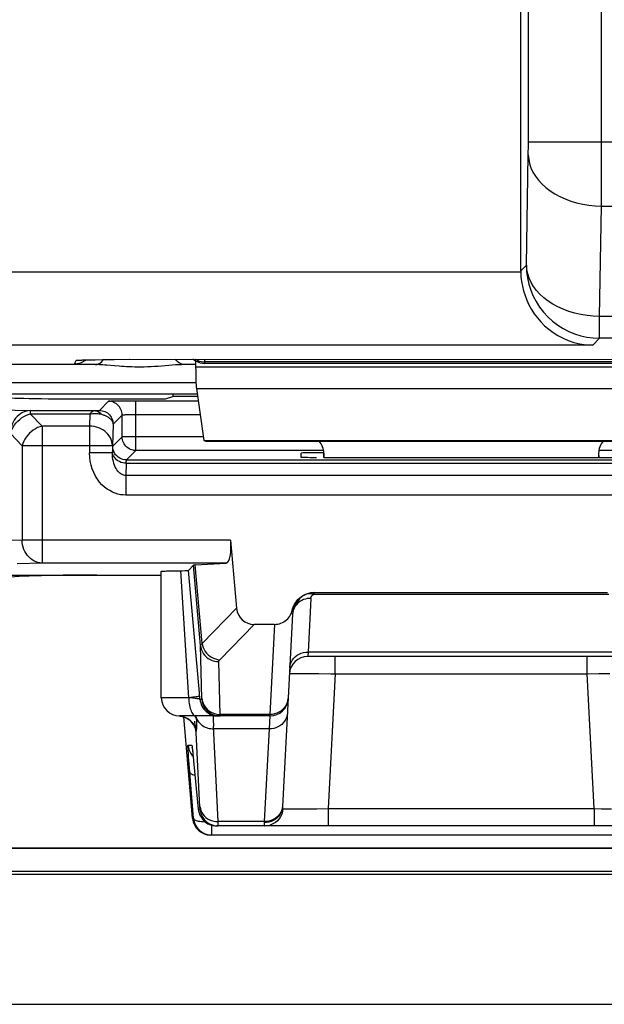
# Model space of a CAD drawing. Units: millimetres. Extents: x -22.4 to 22.4, y -26.4 to 26.4.
# Drawn here: x -16.1 to -9.7, y -26.4 to -15.6 of the extents above; entities that cross this region are included whole.
import ezdxf

# ---------------------------------------------------------------- set-up
doc = ezdxf.new("R2010")
doc.units = ezdxf.units.MM
doc.header["$LTSCALE"] = 16.335
doc.layers.get('0').update_dxf_attribs({"linetype": 'CONTINUOUS'})
for name, color, linetype in [('ASSI', 7, 'CONTINUOUS'), ('DRAFT', 7, 'CONTINUOUS'), ('RACCORDO', 7, 'CONTINUOUS')]:
    doc.layers.add(name, color=color, linetype=linetype)

msp = doc.modelspace()

# ---------------------------------------------------------------- linework, layer by layer
at = {"color": 7, "linetype": 'CONTINUOUS'}
msp.add_line((21.848, -26.398), (-21.848, -26.398), dxfattribs=at)
at = {"layer": 'ASSI', "color": 250, "linetype": 'CONTINUOUS'}
for p, q in [((-10.516, -16.996), (-10.516, 17.02)), ((-9.717, -17.683), (-9.716, 0.392)), ((-10.516, -16.982), (-3.622, -16.982)), ((-10.517, -17.09), (-10.516, -17.047)), ((-10.517, -17.122), (-10.517, -17.09)), ((-10.516, -17.047), (-10.516, -16.996)), ((-10.538, -18.327), (-10.517, -17.122)), ((-9.738, -18.887), (-9.717, -17.683)), ((-9.717, -17.683), (-3.666, -17.683)), ((-10.538, -18.327), (-10.6, -18.389)), ((-10.6, -18.403), (-20.068, -18.403)), ((-3.646, -18.887), (-9.738, -18.887)), ((-9.738, -19.126), (-9.738, -18.887)), ((-9.738, -19.126), (-9.814, -19.203)), ((-3.639, -19.126), (-9.738, -19.126)), ((-9.814, -19.203), (-20.068, -19.203)), ((-15.248, -19.414), (-19.914, -19.414)), ((-15.473, -19.405), (-15.454, -19.368)), ((-15.411, -19.364), (-15.395, -19.364)), ((-15.364, -19.363), (-15.359, -19.362)), ((-15.226, -19.414), (-15.313, -19.413)), ((-15.249, -19.36), (-15.247, -19.36)), ((-15.035, -19.428), (-15.121, -19.421)), ((-15.051, -19.357), (-15.04, -19.357)), ((-14.986, -19.431), (-15.035, -19.428)), ((-14.876, -19.356), (-14.871, -19.356)), ((-14.754, -19.356), (-14.754, -19.356)), ((-14.212, -19.413), (-14.274, -19.414)), ((-14.15, -19.414), (-14.274, -19.414)), ((-14.15, -19.411), (-14.212, -19.413)), ((-14.15, -19.438), (-8.35, -19.438)), ((-14.05, -19.4), (-14.05, -19.356)), ((-7.45, -19.384), (-14.05, -19.384)), ((-14.146, -19.614), (-19.909, -19.614)), ((-14.141, -19.673), (-8.359, -19.673)), ((-14.096, -22.481), (-14.173, -21.603)), ((-14.079, -22.459), (-14.154, -21.6)), ((-14.225, -23.05), (-14.312, -21.664)), ((-14.079, -22.459), (-13.703, -22.074)), ((-13.887, -22.636), (-13.51, -22.25)), ((-13.288, -22.25), (-13.339, -23.233)), ((-12.923, -22.553), (-12.926, -22.6)), ((-9.577, -22.553), (-12.923, -22.553)), ((-13.884, -23.233), (-13.897, -22.656)), ((-12.627, -22.79), (-12.627, -22.6)), ((-9.873, -22.79), (-9.873, -22.6)), ((-13.013, -22.785), (-12.953, -22.785)), ((-12.953, -22.785), (-12.883, -22.786)), ((-12.883, -22.786), (-12.804, -22.787)), ((-9.873, -22.79), (-9.745, -22.787)), ((-9.745, -22.787), (-9.627, -22.786)), ((-12.627, -22.79), (-12.704, -24.26)), ((-12.627, -22.79), (-9.873, -22.79)), ((-9.796, -24.26), (-9.873, -22.79)), ((-14.103, -23.067), (-14.109, -22.997)), ((-14.225, -23.05), (-14.525, -23.05)), ((-14.184, -23.054), (-14.225, -23.05)), ((-14.103, -23.067), (-14.084, -23.067)), ((-14.31, -23.252), (-14.325, -23.251)), ((-14.287, -23.258), (-14.31, -23.252)), ((-14.264, -23.266), (-14.287, -23.258)), ((-14.243, -23.276), (-14.264, -23.266)), ((-14.223, -23.29), (-14.243, -23.276)), ((-14.204, -23.305), (-14.223, -23.29)), ((-14.141, -23.275), (-14.135, -23.289)), ((-13.909, -23.232), (-13.884, -23.233)), ((-13.339, -23.233), (-13.884, -23.233)), ((-13.34, -23.25), (-13.348, -23.391)), ((-13.339, -23.233), (-13.34, -23.25)), ((-14.156, -23.365), (-14.154, -23.384)), ((-14.154, -23.384), (-14.153, -23.392)), ((-14.103, -24.245), (-14.143, -23.432)), ((-13.904, -24.403), (-13.956, -23.361)), ((-13.348, -23.391), (-13.954, -23.391)), ((-13.348, -23.391), (-13.401, -24.403)), ((-14.234, -23.567), (-14.193, -23.567)), ((-14.187, -23.604), (-14.186, -23.614)), ((-14.185, -23.619), (-14.184, -23.628)), ((-14.227, -23.701), (-14.23, -23.661)), ((-14.221, -23.777), (-14.227, -23.701)), ((-14.187, -23.68), (-14.177, -23.689)), ((-14.181, -23.651), (-14.18, -23.659)), ((-14.178, -23.683), (-14.177, -23.696)), ((-14.176, -23.704), (-14.175, -23.709)), ((-14.172, -23.737), (-14.172, -23.739)), ((-14.173, -24.367), (-14.221, -23.777)), ((-14.169, -23.767), (-14.169, -23.769)), ((-14.121, -24.267), (-14.103, -24.267)), ((-13.204, -24.255), (-13.21, -24.277)), ((-13.201, -24.232), (-13.205, -24.262)), ((-13.197, -24.262), (-13.2, -24.287)), ((-13.198, -24.261), (-13.197, -24.262)), ((-13.11, -24.265), (-13.061, -24.265)), ((-13.061, -24.265), (-13.004, -24.265)), ((-13.004, -24.265), (-12.939, -24.264)), ((-12.939, -24.264), (-12.826, -24.263)), ((-12.826, -24.263), (-12.704, -24.26)), ((-12.704, -24.26), (-9.796, -24.26)), ((-12.704, -24.26), (-12.704, -24.45)), ((-9.796, -24.26), (-9.719, -24.262)), ((-9.796, -24.26), (-9.796, -24.45)), ((-9.719, -24.262), (-9.609, -24.264)), ((-14.184, -24.367), (-14.173, -24.367)), ((-13.974, -24.55), (-13.974, -24.443)), ((-13.401, -24.403), (-13.904, -24.403)), ((-13.904, -24.412), (-13.904, -24.403)), ((-13.903, -24.426), (-13.904, -24.412)), ((-13.401, -24.403), (-13.402, -24.414)), ((-20.893, -24.693), (20.893, -24.693)), ((-20.643, -24.943), (20.643, -24.943))]:
    msp.add_line(p, q, dxfattribs=at)
at = {"layer": 'ASSI', "color": 7, "linetype": 'CONTINUOUS'}
for p, q in [((-10.6, -18.389), (-10.6, -10.4)), ((-15.413, -19.365), (-15.405, -19.364)), ((-15.405, -19.364), (-15.395, -19.364)), ((-15.395, -19.364), (-15.384, -19.363)), ((-15.384, -19.363), (-15.364, -19.363)), ((-15.364, -19.363), (-15.34, -19.362)), ((-15.34, -19.362), (-15.303, -19.361)), ((-15.303, -19.361), (-15.247, -19.36)), ((-15.247, -19.36), (-15.167, -19.359)), ((-15.167, -19.359), (-15.04, -19.357)), ((-15.04, -19.357), (-14.871, -19.356)), ((-14.871, -19.356), (-6.59, -19.357)), ((-14.15, -19.373), (-14.15, -19.438)), ((-8.35, -19.4), (-14.05, -19.4)), ((-17.402, -19.733), (-14.133, -19.733)), ((-14.141, -19.673), (-14.059, -20.244)), ((-14.059, -20.244), (-14.04, -20.25)), ((-14.059, -20.244), (-8.441, -20.244)), ((-14.04, -20.25), (-8.46, -20.25)), ((-12.75, -20.381), (-12.75, -20.427)), ((-9.75, -20.381), (-9.75, -20.427)), ((-14.173, -21.603), (-14.227, -21.661)), ((-16.797, -21.711), (-14.525, -21.711)), ((-14.525, -23.05), (-14.525, -21.671)), ((-14.447, -21.667), (-14.4, -21.666)), ((-14.296, -21.664), (-14.267, -21.663)), ((-14.109, -22.997), (-14.227, -21.661)), ((-13.288, -22.25), (-13.51, -22.25)), ((-9.574, -22.6), (-12.926, -22.6)), ((-13.14, -23.05), (-13.202, -24.239)), ((-13.34, -23.25), (-14.325, -23.25)), ((-14.184, -24.367), (-14.281, -23.26)), ((-14.188, -23.596), (-14.188, -23.601)), ((-14.188, -23.601), (-14.187, -23.607)), ((-14.187, -23.607), (-14.186, -23.614)), ((-14.186, -23.614), (-14.184, -23.628)), ((-14.184, -23.628), (-14.182, -23.645)), ((-14.182, -23.645), (-14.181, -23.658)), ((-14.181, -23.658), (-14.177, -23.696)), ((-14.177, -23.696), (-14.172, -23.739)), ((-14.172, -23.739), (-14.121, -24.267)), ((-8.579, -24.45), (-13.921, -24.45)), ((-8.515, -24.55), (-13.985, -24.55)), ((20.68, -24.98), (-20.68, -24.98)), ((21.848, -26.398), (-21.848, -26.398))]:
    msp.add_line(p, q, dxfattribs=at)
at = {"layer": 'ASSI', "color": 250, "linetype": 'CONTINUOUS'}
for points in [[(-10.517, -17.122), (-10.513, -17.171), (-10.503, -17.219), (-10.488, -17.266), (-10.466, -17.312), (-10.439, -17.357), (-10.407, -17.4), (-10.369, -17.442), (-10.326, -17.48), (-10.279, -17.516), (-10.228, -17.549), (-10.173, -17.579), (-10.114, -17.605), (-10.053, -17.628), (-9.989, -17.647), (-9.923, -17.662), (-9.855, -17.673), (-9.786, -17.68), (-9.717, -17.683)], [(-9.738, -18.887), (-9.807, -18.885), (-9.876, -18.878), (-9.943, -18.867), (-10.009, -18.852), (-10.073, -18.833), (-10.135, -18.81), (-10.194, -18.783), (-10.249, -18.753), (-10.3, -18.72), (-10.347, -18.684), (-10.39, -18.646), (-10.427, -18.605), (-10.46, -18.561), (-10.487, -18.516), (-10.508, -18.47), (-10.524, -18.423), (-10.534, -18.375), (-10.538, -18.327)], [(-10.538, -18.327), (-10.535, -18.396), (-10.525, -18.465), (-10.51, -18.534), (-10.489, -18.6), (-10.463, -18.665), (-10.43, -18.726), (-10.393, -18.785), (-10.35, -18.841), (-10.303, -18.892), (-10.252, -18.939), (-10.196, -18.982), (-10.138, -19.019), (-10.076, -19.051), (-10.011, -19.078), (-9.945, -19.099), (-9.877, -19.114), (-9.807, -19.123), (-9.738, -19.126)], [(-15.473, -19.405), (-15.446, -19.403), (-15.421, -19.398), (-15.396, -19.39), (-15.373, -19.378), (-15.351, -19.364), (-15.349, -19.362)], [(-15.313, -19.413), (-15.369, -19.411), (-15.392, -19.411), (-15.413, -19.41), (-15.431, -19.409), (-15.446, -19.408), (-15.458, -19.407), (-15.466, -19.407), (-15.471, -19.406), (-15.473, -19.405)], [(-15.454, -19.368), (-15.428, -19.367), (-15.42, -19.365)], [(-15.454, -19.368), (-15.451, -19.367), (-15.443, -19.366), (-15.429, -19.365), (-15.413, -19.365)], [(-15.39, -19.364), (-15.387, -19.363), (-15.384, -19.363)], [(-15.248, -19.414), (-15.231, -19.412), (-15.213, -19.407), (-15.196, -19.398), (-15.18, -19.386), (-15.166, -19.372), (-15.155, -19.359)], [(-15.121, -19.421), (-15.142, -19.419), (-15.163, -19.418), (-15.183, -19.416), (-15.205, -19.415), (-15.226, -19.414)], [(-14.406, -19.421), (-14.52, -19.43), (-14.56, -19.433), (-14.599, -19.436), (-14.637, -19.438), (-14.675, -19.439), (-14.712, -19.44), (-14.747, -19.441), (-14.781, -19.441), (-14.814, -19.44), (-14.846, -19.439), (-14.876, -19.438), (-14.905, -19.437), (-14.933, -19.435), (-14.96, -19.433), (-14.986, -19.431)], [(-14.274, -19.414), (-14.304, -19.415), (-14.336, -19.416), (-14.37, -19.418), (-14.406, -19.421)], [(-14.274, -19.414), (-14.292, -19.412), (-14.309, -19.407), (-14.326, -19.398), (-14.342, -19.386), (-14.357, -19.372), (-14.369, -19.356)], [(-14.15, -19.378), (-14.152, -19.377), (-14.167, -19.367), (-14.181, -19.356)], [(-14.087, -19.381), (-14.07, -19.383), (-14.05, -19.384)], [(-14.096, -22.481), (-14.096, -22.479), (-14.096, -22.477), (-14.095, -22.476), (-14.094, -22.474), (-14.094, -22.472), (-14.092, -22.471), (-14.091, -22.469), (-14.089, -22.467), (-14.087, -22.465), (-14.085, -22.463), (-14.082, -22.461), (-14.079, -22.459)], [(-14.079, -22.459), (-14.074, -22.482), (-14.067, -22.504), (-14.057, -22.525), (-14.045, -22.545), (-14.03, -22.564), (-14.014, -22.581), (-13.995, -22.596), (-13.976, -22.609), (-13.955, -22.619), (-13.933, -22.627), (-13.91, -22.633), (-13.887, -22.636)], [(-14.096, -22.481), (-14.093, -22.504), (-14.086, -22.527), (-14.076, -22.549), (-14.064, -22.57), (-14.049, -22.589), (-14.032, -22.606), (-14.013, -22.621), (-13.992, -22.633), (-13.969, -22.643), (-13.946, -22.651), (-13.922, -22.655), (-13.897, -22.656)], [(-14.084, -23.067), (-14.084, -23.067), (-14.084, -23.067), (-14.084, -23.067), (-14.084, -23.066), (-14.084, -23.066), (-14.084, -23.065), (-14.084, -23.064), (-14.083, -23.063), (-14.083, -23.062), (-14.083, -23.061), (-14.084, -23.059), (-14.096, -22.481)], [(-13.122, -22.724), (-13.12, -22.701), (-13.114, -22.679), (-13.105, -22.657), (-13.093, -22.637), (-13.078, -22.619), (-13.061, -22.602), (-13.041, -22.587), (-13.02, -22.575), (-12.997, -22.565), (-12.973, -22.558), (-12.948, -22.554), (-12.923, -22.553)], [(-13.897, -22.656), (-13.897, -22.655), (-13.897, -22.653), (-13.897, -22.652), (-13.896, -22.65), (-13.896, -22.648), (-13.895, -22.647), (-13.894, -22.645), (-13.893, -22.643), (-13.892, -22.641), (-13.891, -22.64), (-13.889, -22.638), (-13.887, -22.636)], [(-13.126, -22.79), (-13.124, -22.789), (-13.118, -22.788), (-13.109, -22.787), (-13.096, -22.787), (-13.08, -22.786), (-13.061, -22.786), (-13.038, -22.785), (-13.013, -22.785)], [(-12.804, -22.787), (-12.672, -22.789), (-12.627, -22.79)], [(-14.225, -23.05), (-14.225, -23.071), (-14.223, -23.092), (-14.221, -23.112), (-14.218, -23.131), (-14.214, -23.15), (-14.21, -23.168), (-14.204, -23.184), (-14.199, -23.199), (-14.192, -23.212), (-14.185, -23.223), (-14.178, -23.233), (-14.17, -23.24), (-14.162, -23.246), (-14.153, -23.249), (-14.145, -23.25)], [(-14.181, -23.045), (-14.202, -23.047), (-14.224, -23.05)], [(-14.103, -23.067), (-14.104, -23.067), (-14.106, -23.066), (-14.109, -23.065), (-14.113, -23.064), (-14.118, -23.063), (-14.125, -23.062), (-14.133, -23.061), (-14.141, -23.06), (-14.151, -23.059), (-14.161, -23.057), (-14.184, -23.054)], [(-14.106, -23.033), (-14.108, -23.034), (-14.113, -23.035), (-14.121, -23.037), (-14.132, -23.039), (-14.146, -23.041), (-14.162, -23.043), (-14.181, -23.045)], [(-14.103, -23.067), (-14.1, -23.087), (-14.095, -23.106), (-14.089, -23.125), (-14.081, -23.143), (-14.071, -23.16), (-14.059, -23.176), (-14.046, -23.191), (-14.031, -23.204), (-14.015, -23.216), (-13.998, -23.226), (-13.981, -23.235), (-13.962, -23.241), (-13.943, -23.246), (-13.923, -23.249), (-13.903, -23.25)], [(-14.084, -23.057), (-14.08, -23.081), (-14.073, -23.104), (-14.064, -23.126), (-14.051, -23.146), (-14.036, -23.165), (-14.019, -23.183), (-14, -23.197), (-13.979, -23.21), (-13.957, -23.22), (-13.933, -23.227), (-13.909, -23.232)], [(-14.084, -23.067), (-14.08, -23.092), (-14.074, -23.116), (-14.064, -23.138), (-14.052, -23.16), (-14.037, -23.18), (-14.02, -23.197), (-14.001, -23.213), (-13.98, -23.226), (-13.957, -23.236), (-13.934, -23.244), (-13.909, -23.248), (-13.885, -23.25)], [(-13.14, -23.05), (-13.142, -23.075), (-13.148, -23.098), (-13.158, -23.121), (-13.17, -23.143)], [(-13.242, -23.209), (-13.265, -23.219), (-13.289, -23.227), (-13.314, -23.232), (-13.339, -23.233)], [(-13.17, -23.143), (-13.184, -23.162), (-13.201, -23.18), (-13.221, -23.196), (-13.242, -23.209)], [(-14.143, -23.432), (-14.147, -23.408), (-14.153, -23.385), (-14.162, -23.363), (-14.174, -23.342), (-14.188, -23.323), (-14.204, -23.305)], [(-14.163, -23.308), (-14.161, -23.325), (-14.159, -23.341), (-14.156, -23.365)], [(-14.141, -23.275), (-14.148, -23.263), (-14.157, -23.251), (-14.158, -23.25)], [(-14.141, -23.275), (-14.142, -23.268), (-14.144, -23.26), (-14.145, -23.25)], [(-14.138, -23.299), (-14.139, -23.293), (-14.14, -23.287), (-14.14, -23.281), (-14.141, -23.275)], [(-14.139, -23.39), (-14.139, -23.385), (-14.138, -23.38), (-14.138, -23.375), (-14.137, -23.37), (-14.137, -23.365), (-14.136, -23.36), (-14.136, -23.355), (-14.136, -23.349), (-14.136, -23.344), (-14.136, -23.339), (-14.136, -23.333), (-14.136, -23.327), (-14.136, -23.322), (-14.137, -23.316), (-14.137, -23.31), (-14.138, -23.304), (-14.138, -23.299)], [(-14.135, -23.289), (-14.127, -23.302), (-14.119, -23.314), (-14.109, -23.325), (-14.098, -23.336), (-14.087, -23.346), (-14.074, -23.355), (-14.061, -23.363), (-14.047, -23.371), (-14.033, -23.377), (-14.018, -23.382), (-14.002, -23.386), (-13.986, -23.388), (-13.97, -23.39), (-13.954, -23.391)], [(-14.003, -23.235), (-13.984, -23.241), (-13.965, -23.246), (-13.946, -23.249), (-13.926, -23.25)], [(-13.956, -23.25), (-13.957, -23.252), (-13.958, -23.257), (-13.959, -23.266), (-13.959, -23.278), (-13.959, -23.294)], [(-13.959, -23.294), (-13.958, -23.312), (-13.957, -23.335), (-13.956, -23.361)], [(-13.885, -23.25), (-13.885, -23.25), (-13.885, -23.25), (-13.885, -23.249), (-13.884, -23.248), (-13.884, -23.247), (-13.884, -23.246), (-13.884, -23.245), (-13.884, -23.243), (-13.884, -23.241), (-13.884, -23.239), (-13.884, -23.233)], [(-13.148, -23.22), (-13.151, -23.243), (-13.157, -23.265), (-13.166, -23.286), (-13.178, -23.306), (-13.193, -23.325), (-13.21, -23.342), (-13.23, -23.356), (-13.251, -23.369), (-13.274, -23.378), (-13.298, -23.385), (-13.323, -23.389), (-13.348, -23.391)], [(-14.153, -23.392), (-14.152, -23.398), (-14.151, -23.404), (-14.151, -23.409), (-14.15, -23.413), (-14.149, -23.416), (-14.149, -23.419), (-14.148, -23.421), (-14.148, -23.423), (-14.147, -23.425), (-14.147, -23.427), (-14.147, -23.428), (-14.146, -23.429), (-14.146, -23.43), (-14.146, -23.43), (-14.145, -23.431), (-14.145, -23.431), (-14.145, -23.432), (-14.145, -23.432), (-14.144, -23.432), (-14.144, -23.432), (-14.144, -23.432), (-14.143, -23.432)], [(-14.143, -23.432), (-14.143, -23.427), (-14.143, -23.422), (-14.143, -23.418), (-14.142, -23.413), (-14.142, -23.408), (-14.141, -23.404), (-14.141, -23.399), (-14.139, -23.39)], [(-14.23, -23.661), (-14.232, -23.628), (-14.233, -23.615), (-14.233, -23.603), (-14.234, -23.593), (-14.234, -23.585), (-14.234, -23.578), (-14.234, -23.572), (-14.234, -23.569), (-14.234, -23.567)], [(-14.234, -23.567), (-14.23, -23.592), (-14.223, -23.616), (-14.214, -23.638), (-14.201, -23.66), (-14.187, -23.68)], [(-14.193, -23.567), (-14.192, -23.569), (-14.191, -23.573), (-14.19, -23.581), (-14.189, -23.591), (-14.188, -23.601)], [(-14.193, -23.567), (-14.189, -23.592), (-14.188, -23.596)], [(-14.183, -23.633), (-14.183, -23.638), (-14.182, -23.645)], [(-14.214, -23.864), (-14.212, -23.87), (-14.206, -23.876), (-14.197, -23.882), (-14.185, -23.887), (-14.171, -23.891), (-14.157, -23.894)], [(-14.103, -24.239), (-14.099, -24.261), (-14.093, -24.283), (-14.083, -24.304), (-14.071, -24.323), (-14.056, -24.341), (-14.039, -24.357), (-14.02, -24.371), (-13.999, -24.382), (-13.976, -24.391), (-13.953, -24.398), (-13.929, -24.402), (-13.904, -24.403)], [(-14.103, -24.267), (-14.103, -24.267), (-14.103, -24.267), (-14.102, -24.266), (-14.102, -24.265), (-14.102, -24.263), (-14.102, -24.261), (-14.102, -24.26), (-14.102, -24.257), (-14.102, -24.255), (-14.102, -24.253), (-14.103, -24.25), (-14.103, -24.245)], [(-14.103, -24.267), (-14.099, -24.292), (-14.093, -24.316), (-14.083, -24.338), (-14.071, -24.36), (-14.056, -24.38), (-14.039, -24.397), (-14.02, -24.413), (-13.999, -24.426), (-13.976, -24.436), (-13.953, -24.444), (-13.928, -24.448), (-13.904, -24.45)], [(-13.205, -24.262), (-13.211, -24.285), (-13.22, -24.307), (-13.232, -24.328), (-13.246, -24.347), (-13.264, -24.364), (-13.283, -24.379), (-13.304, -24.391), (-13.327, -24.401), (-13.351, -24.408), (-13.376, -24.413), (-13.402, -24.414)], [(-13.21, -24.277), (-13.219, -24.299), (-13.231, -24.319), (-13.246, -24.338), (-13.263, -24.354), (-13.283, -24.369), (-13.304, -24.381), (-13.327, -24.391), (-13.351, -24.398), (-13.376, -24.402), (-13.401, -24.403)], [(-13.2, -24.287), (-13.206, -24.311), (-13.215, -24.335), (-13.227, -24.357), (-13.242, -24.377), (-13.258, -24.396), (-13.278, -24.412), (-13.299, -24.425), (-13.321, -24.436), (-13.345, -24.444), (-13.369, -24.448), (-13.394, -24.45)], [(-13.202, -24.239), (-13.202, -24.243), (-13.202, -24.247), (-13.202, -24.25), (-13.202, -24.254), (-13.201, -24.256), (-13.2, -24.259), (-13.199, -24.26), (-13.198, -24.261)], [(-13.197, -24.262), (-13.189, -24.263), (-13.178, -24.263), (-13.165, -24.264)], [(-13.165, -24.264), (-13.149, -24.264), (-13.131, -24.264), (-13.11, -24.265)], [(-14.173, -24.367), (-14.171, -24.373), (-14.167, -24.377), (-14.161, -24.382), (-14.153, -24.386), (-14.143, -24.39), (-14.132, -24.394), (-14.119, -24.397), (-14.104, -24.399), (-14.088, -24.401), (-14.071, -24.403), (-14.052, -24.404), (-14.049, -24.404)], [(-13.904, -24.45), (-13.903, -24.45), (-13.903, -24.449), (-13.903, -24.447), (-13.903, -24.445), (-13.903, -24.443), (-13.903, -24.44), (-13.903, -24.437), (-13.903, -24.433), (-13.903, -24.426)], [(-13.402, -24.414), (-13.402, -24.421), (-13.402, -24.427), (-13.401, -24.433), (-13.401, -24.438), (-13.4, -24.442), (-13.399, -24.445), (-13.398, -24.448), (-13.396, -24.449), (-13.394, -24.45)]]:
    msp.add_lwpolyline(points, dxfattribs=at)
at = {"layer": 'ASSI', "color": 7, "linetype": 'CONTINUOUS'}
for points in [[(-10.6, -18.403), (-10.598, -18.454), (-10.592, -18.505), (-10.582, -18.557), (-10.57, -18.609), (-10.553, -18.66), (-10.534, -18.712), (-10.51, -18.762), (-10.483, -18.811), (-10.452, -18.858), (-10.418, -18.904), (-10.38, -18.947), (-10.339, -18.989), (-10.294, -19.028), (-10.245, -19.064), (-10.193, -19.096), (-10.138, -19.125), (-10.08, -19.151), (-10.018, -19.171), (-9.953, -19.187), (-9.885, -19.198), (-9.814, -19.203)], [(-15.424, -19.365), (-15.424, -19.365), (-15.424, -19.365), (-15.423, -19.365), (-15.421, -19.365), (-15.419, -19.365), (-15.416, -19.365), (-15.413, -19.365)], [(-14.152, -19.356), (-14.149, -19.358), (-14.13, -19.367), (-14.111, -19.375), (-14.091, -19.38), (-14.087, -19.381)], [(-14.525, -21.671), (-14.525, -21.671), (-14.523, -21.67), (-14.517, -21.67), (-14.509, -21.669), (-14.498, -21.668), (-14.484, -21.668), (-14.467, -21.667), (-14.447, -21.667)], [(-14.4, -21.666), (-14.344, -21.665), (-14.296, -21.664)], [(-14.267, -21.663), (-14.255, -21.663), (-14.245, -21.663), (-14.238, -21.662), (-14.232, -21.662), (-14.228, -21.662), (-14.227, -21.661)], [(-14.334, -23.25), (-14.319, -23.251), (-14.297, -23.255), (-14.276, -23.261)], [(-14.276, -23.261), (-14.255, -23.27), (-14.236, -23.281)], [(-14.236, -23.281), (-14.219, -23.293), (-14.203, -23.307), (-14.19, -23.322), (-14.179, -23.337), (-14.17, -23.351), (-14.163, -23.364), (-14.159, -23.375), (-14.156, -23.384), (-14.154, -23.39), (-14.152, -23.395), (-14.152, -23.398), (-14.152, -23.399)], [(-14.189, -23.593), (-14.189, -23.593), (-14.189, -23.592), (-14.189, -23.592), (-14.189, -23.593), (-14.188, -23.594), (-14.188, -23.596)], [(-14.121, -24.267), (-14.118, -24.287), (-14.113, -24.306), (-14.107, -24.325), (-14.099, -24.343), (-14.088, -24.36), (-14.077, -24.376), (-14.064, -24.391), (-14.049, -24.404), (-14.033, -24.416), (-14.016, -24.426), (-13.998, -24.435), (-13.98, -24.441), (-13.961, -24.446), (-13.941, -24.449), (-13.921, -24.45)], [(-14.173, -24.367), (-14.17, -24.387), (-14.165, -24.406), (-14.159, -24.425), (-14.151, -24.443), (-14.14, -24.46), (-14.129, -24.476), (-14.115, -24.491), (-14.101, -24.504), (-14.085, -24.516), (-14.068, -24.526), (-14.05, -24.535), (-14.031, -24.541), (-14.012, -24.546), (-13.993, -24.549), (-13.974, -24.55)]]:
    msp.add_lwpolyline(points, dxfattribs=at)
for centre, start, end in [((-12.926, -22.8), 90, 177), ((-14.325, -23.05), 180, 270), ((-13.34, -23.05), 270, 357)]:
    msp.add_arc(centre, 0.2, start, end, dxfattribs=at)
for centre, major_axis, ratio, start_param, end_param in [((-9.8, -18.389), (0.566, 0.566), 0.999695, -3.926839, -3.90969), ((-14.05, -19.2), (0, 0.2), 0.999848, 8.901179, 9.424778), ((-14.137, -19.438), (0, 0.25), 0.052408, -4.712389, -3.490659), ((-12.95, -20.381), (0.141, 0.141), 0.999695, -0.785246, -0.068522), ((-9.55, -20.381), (0.141, -0.141), 0.999695, -3.073071, -2.356347), ((-13.671, -21.603), (0.502, 0), 0.017389, 2.86625, 3.125661), ((-15.229, -21.746), (1, 0), 0.034921, 1.570796, 3.054326), ((-13.497, -22.043), (-0.149, -0.153), 0.936447, -0.677455, 0.741027), ((-13.985, -24.35), (0.2, 0), 0.999847, -3.05434, -1.570796)]:
    msp.add_ellipse(centre, major_axis=major_axis, ratio=ratio, start_param=start_param, end_param=end_param, dxfattribs=at)
at = {"layer": 'DRAFT', "color": 7, "linetype": 'CONTINUOUS'}
for p, q in [((-14.48, -19.788), (-14.401, -19.762)), ((-14.401, -19.733), (-14.401, -19.762)), ((-14.129, -19.762), (-14.401, -19.762)), ((-15.229, -19.788), (-14.48, -19.788))]:
    msp.add_line(p, q, dxfattribs=at)
msp.add_ellipse((-15.229, -19.771), major_axis=(1, 0), ratio=0.017455, start_param=-3.054326, end_param=-1.570796, dxfattribs=at)
at = {"layer": 'RACCORDO', "color": 250, "linetype": 'CONTINUOUS'}
for p, q in [((-15.103, -19.814), (-15.202, -19.913)), ((-15.073, -19.811), (-15.056, -19.811)), ((-15.056, -19.811), (-15.034, -19.81)), ((-15.034, -19.81), (-15.007, -19.81)), ((-15.007, -19.81), (-14.978, -19.81)), ((-14.803, -19.809), (-14.122, -19.809)), ((-14.803, -20.353), (-14.803, -19.809)), ((-16.287, -19.906), (-15.956, -19.916)), ((-15.956, -19.916), (-15.255, -19.916)), ((-15.956, -19.916), (-15.956, -19.952)), ((-15.956, -19.952), (-15.828, -20.085)), ((-15.956, -19.952), (-15.305, -19.952)), ((-15.305, -19.952), (-15.309, -20.085)), ((-15.241, -19.916), (-15.235, -19.916)), ((-15.235, -19.916), (-15.229, -19.916)), ((-15.229, -19.916), (-15.224, -19.915)), ((-15.224, -19.915), (-15.219, -19.915)), ((-14.953, -19.964), (-15.052, -20.063)), ((-14.953, -20.203), (-14.953, -19.964)), ((-14.888, -19.959), (-14.868, -19.959)), ((-14.868, -19.959), (-14.844, -19.959)), ((-14.844, -19.959), (-14.817, -19.959)), ((-14.817, -19.959), (-14.1, -19.958)), ((-15.309, -20.085), (-15.828, -20.085)), ((-15.828, -20.085), (-15.828, -21.58)), ((-15.309, -20.085), (-15.309, -20.376)), ((-15.052, -20.063), (-15.059, -20.299)), ((-16.173, -20.166), (-16.045, -20.299)), ((-15.055, -20.305), (-14.953, -20.203)), ((-14.065, -20.203), (-14.953, -20.203)), ((-14.953, -20.205), (-14.953, -20.203)), ((-15.059, -20.299), (-16.045, -20.299)), ((-16.045, -20.299), (-16.045, -21.33)), ((-15.059, -20.299), (-15.059, -20.376)), ((-15.059, -20.376), (-15.309, -20.376)), ((-15.059, -20.376), (-15.059, -20.362)), ((-14.905, -20.455), (-14.803, -20.353)), ((-12.75, -20.353), (-14.803, -20.353)), ((-12.752, -20.427), (-12.75, -20.381)), ((-7.697, -20.353), (-9.75, -20.353)), ((-9.75, -20.381), (-9.748, -20.427)), ((-14.909, -20.491), (-14.913, -20.624)), ((-14.909, -20.491), (-7.591, -20.491)), ((-14.905, -20.455), (-7.595, -20.455)), ((-7.587, -20.624), (-14.913, -20.624)), ((-14.913, -20.624), (-14.913, -20.838)), ((-7.587, -20.838), (-14.913, -20.838)), ((-16.045, -21.33), (-16.316, -21.338)), ((-13.768, -21.33), (-16.045, -21.33)), ((-15.828, -21.58), (-16.099, -21.588)), ((-13.816, -21.58), (-15.828, -21.58)), ((-12.883, -21.917), (-12.893, -21.916)), ((-9.637, -21.923), (-12.863, -21.923)), ((-12.892, -21.966), (-12.923, -22.553)), ((-13.09, -22.119), (-13.092, -22.137)), ((20.893, -24.693), (-20.893, -24.693)), ((-20.643, -24.943), (20.643, -24.943))]:
    msp.add_line(p, q, dxfattribs=at)
at = {"layer": 'RACCORDO', "color": 7, "linetype": 'CONTINUOUS'}
for p, q in [((-14.978, -19.81), (-14.933, -19.809)), ((-14.933, -19.809), (-14.86, -19.809)), ((-14.86, -19.809), (-14.803, -19.809)), ((-13, -20.38), (-13.002, -20.423)), ((-12.752, -20.427), (-9.748, -20.427)), ((-13.768, -21.33), (-13.703, -22.074)), ((-14.154, -21.6), (-13.816, -21.58)), ((-12.849, -21.9), (-9.651, -21.9)), ((-13.092, -22.137), (-13.14, -23.05)), ((20.68, -24.98), (-20.68, -24.98))]:
    msp.add_line(p, q, dxfattribs=at)
at = {"layer": 'RACCORDO', "color": 250, "linetype": 'CONTINUOUS'}
for points in [[(-15.103, -19.814), (-15.102, -19.813), (-15.101, -19.813), (-15.099, -19.813), (-15.097, -19.813), (-15.094, -19.813), (-15.09, -19.812), (-15.085, -19.812), (-15.08, -19.812), (-15.073, -19.811)], [(-14.953, -19.964), (-14.953, -19.948), (-14.956, -19.932), (-14.96, -19.917), (-14.966, -19.903), (-14.973, -19.889), (-14.981, -19.876), (-14.991, -19.863), (-15.002, -19.852), (-15.014, -19.842), (-15.028, -19.834), (-15.042, -19.827), (-15.056, -19.821), (-15.071, -19.817), (-15.087, -19.814), (-15.103, -19.814)], [(-15.956, -19.916), (-15.978, -19.918), (-16.001, -19.922), (-16.022, -19.929), (-16.043, -19.938), (-16.064, -19.95), (-16.083, -19.965), (-16.1, -19.981), (-16.116, -20), (-16.131, -20.02), (-16.143, -20.042), (-16.153, -20.065), (-16.162, -20.09), (-16.168, -20.115), (-16.171, -20.14), (-16.173, -20.166)], [(-16.173, -20.166), (-16.165, -20.142), (-16.155, -20.118), (-16.143, -20.095), (-16.128, -20.073), (-16.111, -20.051), (-16.093, -20.031), (-16.072, -20.013), (-16.051, -19.996), (-16.028, -19.982), (-16.005, -19.97), (-15.981, -19.96), (-15.956, -19.952)], [(-15.255, -19.916), (-15.26, -19.917), (-15.265, -19.919), (-15.271, -19.921), (-15.277, -19.924), (-15.282, -19.929), (-15.288, -19.933), (-15.294, -19.939), (-15.3, -19.945), (-15.305, -19.952)], [(-15.305, -19.952), (-15.291, -19.95), (-15.277, -19.948), (-15.263, -19.947), (-15.248, -19.946), (-15.234, -19.947), (-15.22, -19.948), (-15.207, -19.95), (-15.193, -19.952), (-15.18, -19.956)], [(-15.255, -19.916), (-15.251, -19.916), (-15.241, -19.916)], [(-15.255, -19.916), (-15.245, -19.917), (-15.236, -19.919), (-15.227, -19.921), (-15.219, -19.925), (-15.21, -19.929), (-15.202, -19.935), (-15.194, -19.941), (-15.187, -19.948), (-15.18, -19.956)], [(-15.219, -19.915), (-15.217, -19.915), (-15.215, -19.915), (-15.213, -19.915), (-15.211, -19.915), (-15.209, -19.915), (-15.208, -19.914), (-15.206, -19.914), (-15.205, -19.914), (-15.204, -19.914), (-15.203, -19.914), (-15.203, -19.914), (-15.202, -19.913)], [(-15.202, -19.913), (-15.187, -19.914), (-15.171, -19.917), (-15.156, -19.921), (-15.141, -19.926), (-15.127, -19.934), (-15.114, -19.942), (-15.102, -19.952), (-15.091, -19.963), (-15.081, -19.975), (-15.072, -19.988), (-15.065, -20.002), (-15.06, -20.017), (-15.056, -20.032), (-15.053, -20.048), (-15.052, -20.063)], [(-15.18, -19.956), (-15.171, -19.958), (-15.162, -19.961), (-15.154, -19.964), (-15.146, -19.967), (-15.138, -19.971), (-15.131, -19.974), (-15.124, -19.977), (-15.117, -19.981), (-15.111, -19.985), (-15.105, -19.989), (-15.099, -19.993), (-15.093, -19.997), (-15.088, -20.001), (-15.082, -20.006), (-15.078, -20.011), (-15.073, -20.016), (-15.069, -20.021), (-15.065, -20.026), (-15.062, -20.032), (-15.059, -20.038), (-15.056, -20.044), (-15.054, -20.05), (-15.053, -20.057), (-15.052, -20.063)], [(-14.953, -19.964), (-14.952, -19.963), (-14.952, -19.963), (-14.951, -19.963), (-14.95, -19.963), (-14.948, -19.962), (-14.946, -19.962), (-14.944, -19.962), (-14.941, -19.962), (-14.938, -19.961), (-14.934, -19.961), (-14.929, -19.961), (-14.924, -19.961), (-14.918, -19.96), (-14.912, -19.96)], [(-14.912, -19.96), (-14.897, -19.96), (-14.888, -19.959)], [(-15.828, -20.085), (-15.853, -20.093), (-15.877, -20.102), (-15.9, -20.115), (-15.923, -20.129), (-15.945, -20.146), (-15.965, -20.164), (-15.983, -20.184), (-16, -20.205), (-16.015, -20.228), (-16.027, -20.251), (-16.037, -20.275), (-16.045, -20.299)], [(-15.059, -20.299), (-15.061, -20.277), (-15.065, -20.255), (-15.072, -20.233), (-15.081, -20.213), (-15.093, -20.193), (-15.108, -20.174), (-15.124, -20.157), (-15.143, -20.141), (-15.163, -20.127), (-15.185, -20.114), (-15.208, -20.104), (-15.233, -20.096), (-15.258, -20.09), (-15.283, -20.086), (-15.309, -20.085)], [(-14.905, -20.455), (-14.925, -20.454), (-14.944, -20.45), (-14.963, -20.444), (-14.98, -20.435), (-14.997, -20.424), (-15.011, -20.411), (-15.024, -20.397), (-15.035, -20.38), (-15.044, -20.363), (-15.05, -20.344), (-15.054, -20.325), (-15.055, -20.305)], [(-14.913, -20.838), (-14.941, -20.837), (-14.97, -20.834), (-14.999, -20.827), (-15.029, -20.818), (-15.059, -20.806), (-15.089, -20.79), (-15.118, -20.772), (-15.146, -20.75), (-15.173, -20.725), (-15.199, -20.696), (-15.223, -20.664), (-15.244, -20.63), (-15.263, -20.593), (-15.279, -20.553), (-15.292, -20.511), (-15.301, -20.468), (-15.307, -20.423), (-15.309, -20.376)], [(-14.909, -20.491), (-14.928, -20.49), (-14.947, -20.486), (-14.966, -20.481), (-14.983, -20.473), (-15, -20.464), (-15.014, -20.453), (-15.027, -20.44), (-15.038, -20.426), (-15.047, -20.411), (-15.053, -20.395), (-15.057, -20.379), (-15.059, -20.362)], [(-14.913, -20.624), (-14.923, -20.624), (-14.934, -20.622), (-14.945, -20.618), (-14.956, -20.614), (-14.967, -20.607), (-14.978, -20.599), (-14.989, -20.589), (-15, -20.577), (-15.01, -20.564), (-15.019, -20.549), (-15.028, -20.532), (-15.036, -20.513), (-15.043, -20.493), (-15.049, -20.471), (-15.053, -20.449), (-15.057, -20.425), (-15.059, -20.401), (-15.059, -20.376)], [(-14.803, -20.353), (-14.818, -20.352), (-14.83, -20.35)], [(-14.909, -20.491), (-14.908, -20.485), (-14.908, -20.479), (-14.908, -20.473), (-14.907, -20.468), (-14.907, -20.464), (-14.907, -20.461), (-14.906, -20.458), (-14.906, -20.456), (-14.905, -20.455)], [(-15.828, -21.58), (-15.851, -21.578), (-15.873, -21.574), (-15.895, -21.567), (-15.916, -21.557), (-15.936, -21.545), (-15.955, -21.531), (-15.973, -21.514), (-15.989, -21.496), (-16.003, -21.476), (-16.015, -21.454), (-16.026, -21.431), (-16.034, -21.406), (-16.04, -21.381), (-16.044, -21.355), (-16.045, -21.33)], [(-12.893, -21.916), (-12.903, -21.915), (-12.912, -21.915), (-12.921, -21.916), (-12.931, -21.917), (-12.939, -21.92)], [(-12.892, -21.966), (-12.892, -21.964), (-12.891, -21.962), (-12.891, -21.959), (-12.891, -21.957), (-12.89, -21.955), (-12.89, -21.954), (-12.889, -21.952), (-12.888, -21.95), (-12.888, -21.948), (-12.887, -21.946), (-12.886, -21.945), (-12.885, -21.943), (-12.884, -21.942), (-12.883, -21.941), (-12.882, -21.939), (-12.881, -21.938), (-12.88, -21.937), (-12.879, -21.935), (-12.878, -21.934), (-12.877, -21.933), (-12.876, -21.932), (-12.875, -21.931), (-12.874, -21.93), (-12.873, -21.929), (-12.871, -21.928), (-12.87, -21.927), (-12.868, -21.926), (-12.867, -21.925), (-12.865, -21.924), (-12.863, -21.923)], [(-12.863, -21.923), (-12.873, -21.92), (-12.883, -21.917)], [(-12.863, -21.923), (-12.861, -21.919), (-12.859, -21.914), (-12.856, -21.911), (-12.854, -21.907), (-12.852, -21.905), (-12.849, -21.903), (-12.847, -21.901), (-12.844, -21.9)], [(-12.932, -21.969), (-12.952, -21.974), (-12.971, -21.98), (-12.989, -21.988), (-13.006, -21.998), (-13.022, -22.009), (-13.037, -22.021), (-13.05, -22.035), (-13.062, -22.05), (-13.072, -22.066), (-13.08, -22.083), (-13.086, -22.101), (-13.089, -22.117)], [(-12.892, -21.966), (-12.912, -21.967), (-12.932, -21.969)]]:
    msp.add_lwpolyline(points, dxfattribs=at)
at = {"layer": 'RACCORDO', "color": 7, "linetype": 'CONTINUOUS'}
for points in [[(-14.83, -20.35), (-14.833, -20.349), (-14.848, -20.345), (-14.863, -20.34), (-14.877, -20.333), (-14.89, -20.324), (-14.902, -20.315), (-14.914, -20.303), (-14.924, -20.291), (-14.932, -20.278), (-14.939, -20.264), (-14.945, -20.249), (-14.949, -20.234), (-14.952, -20.218), (-14.953, -20.205)], [(-13.087, -22.07), (-13.079, -22.05), (-13.069, -22.03), (-13.057, -22.011), (-13.044, -21.992), (-13.029, -21.975), (-13.012, -21.96), (-12.995, -21.947), (-12.976, -21.935), (-12.957, -21.924), (-12.936, -21.916), (-12.915, -21.909), (-12.894, -21.904), (-12.872, -21.901), (-12.849, -21.9)], [(-13.288, -22.25), (-13.27, -22.249), (-13.253, -22.247), (-13.236, -22.243), (-13.219, -22.237), (-13.203, -22.23), (-13.187, -22.222), (-13.172, -22.212), (-13.158, -22.201), (-13.145, -22.188), (-13.133, -22.174), (-13.122, -22.16), (-13.113, -22.144), (-13.105, -22.127), (-13.098, -22.11), (-13.087, -22.07)]]:
    msp.add_lwpolyline(points, dxfattribs=at)
msp.add_arc((-12.842, -22.15), 0.25, 91.6902, 177, dxfattribs=at)
for centre, major_axis, ratio, start_param, end_param in [((-12.751, -20.423), (0.25, 0), 0.017471, 3.140676, 4.395084), ((-12.749, -20.38), (0.25, 0), 0.017439, 1.572622, 3.140679), ((-9.749, -20.423), (0.25, 0), 0.017471, -1.567141, 0.000917), ((-13.839, -21.33), (-0.024, 0.25), 0.282892, -3.151055, -1.597712)]:
    msp.add_ellipse(centre, major_axis=major_axis, ratio=ratio, start_param=start_param, end_param=end_param, dxfattribs=at)

doc.saveas('drawing.dxf')
